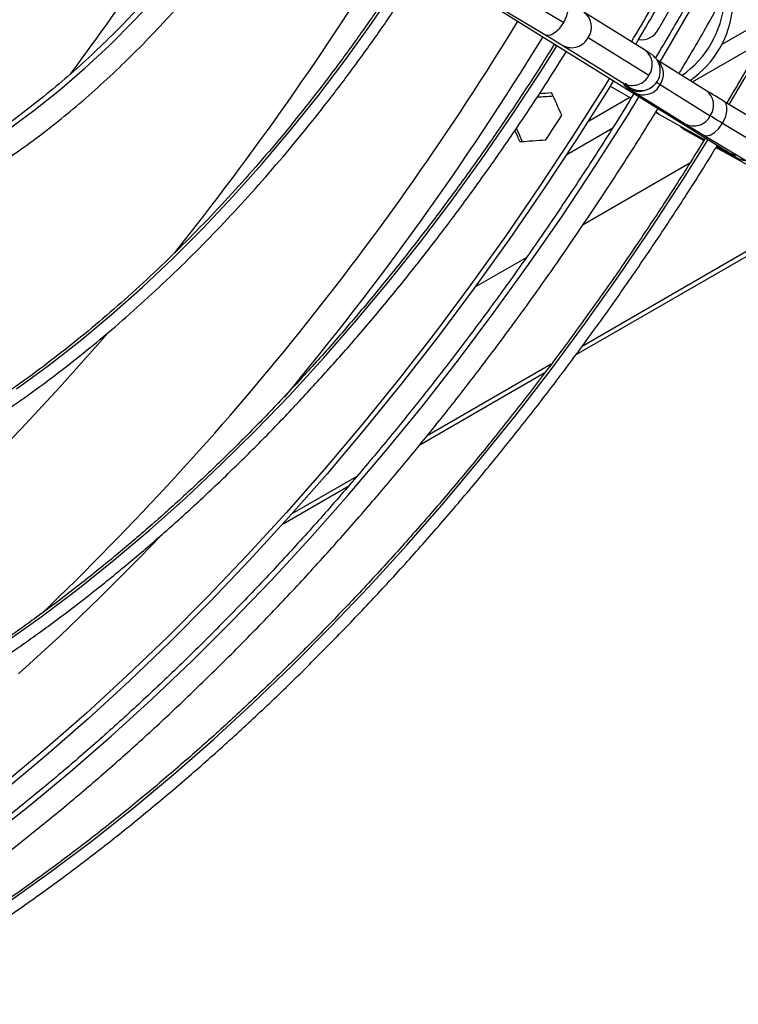
# Model space of a CAD drawing. Units: millimetres. Extents: x 5 to 414, y 3 to 291.
# Drawn here: x 213 to 217, y 24 to 29 of the extents above; entities that cross this region are included whole.
import ezdxf

# ---------------------------------------------------------------- set-up
doc = ezdxf.new("R2010")
doc.units = ezdxf.units.MM

msp = doc.modelspace()

# ---------------------------------------------------------------- linework, layer by layer
at = {"color": 7, "linetype": 'Continuous', "lineweight": 25}
for p, q in [((216.4272, 27.4065), (231.5406, 36.1312)), ((214.6638, 30.2626), (217.3413, 28.597)), ((215.8527, 29.6725), (216.3545, 29.3712)), ((215.741, 29.6014), (216.2428, 29.3001)), ((216.9142, 29.3321), (216.9976, 29.4765)), ((216.8324, 29.2096), (216.473, 29.4331)), ((217.5226, 29.3758), (217.2891, 29.241)), ((216.4992, 29.2832), (216.8586, 29.0596)), ((216.7982, 29.273), (216.8011, 29.2691)), ((216.3498, 29.235), (216.7092, 29.0114)), ((217.1952, 28.9701), (216.9056, 29.1502)), ((216.6292, 28.9942), (216.7526, 28.923)), ((216.7755, 28.9564), (217.072, 28.772)), ((216.8527, 28.9768), (216.8622, 28.9817)), ((216.8622, 28.9817), (216.884, 28.997)), ((216.925, 29.0045), (217.2214, 28.8201)), ((216.7454, 28.9272), (216.4972, 28.7839)), ((217.8039, 28.6037), (217.3022, 28.905)), ((216.8975, 28.8397), (216.9168, 28.8289)), ((216.9168, 28.8289), (217.1861, 28.6783)), ((217.0709, 28.7355), (217.1829, 28.673)), ((217.2938, 28.7761), (217.7955, 28.4748)), ((217.1821, 28.705), (217.6838, 28.4037)), ((217.2531, 28.6281), (217.2581, 28.6309)), ((217.2557, 28.6323), (217.7926, 28.3322)), ((217.259, 28.6376), (217.3431, 28.5906)), ((216.4691, 28.1755), (217.1008, 28.5402)), ((215.8309, 27.807), (216.1332, 27.9816)), ((215.5032, 26.873), (216.2426, 27.2999)), ((214.6944, 26.4061), (215.0831, 26.6305))]:
    msp.add_line(p, q, dxfattribs=at)
at = {"color": 8, "linetype": 'Continuous', "lineweight": 25}
for p, q in [((217.1155, 29.0197), (217.5288, 29.2583)), ((216.3727, 28.5909), (216.644, 28.7475)), ((217.9383, 28.307), (216.4633, 27.4555)), ((216.2804, 27.3499), (215.5463, 26.9261)), ((215.1296, 26.6855), (214.747, 26.4647))]:
    msp.add_line(p, q, dxfattribs=at)
at = {"color": 8, "linetype": 'Continuous', "lineweight": 25, "flags": 128}
for points in [[(211.5408, 28.154), (211.5649, 28.1549), (211.7065, 28.1663), (211.8512, 28.1885), (211.9985, 28.2213), (212.1481, 28.2647), (212.2995, 28.3185), (212.4522, 28.3827), (212.6059, 28.4569), (212.7599, 28.541), (212.914, 28.6348), (213.0677, 28.738), (213.2204, 28.8502), (213.3718, 28.9711), (213.5214, 29.1004), (213.6687, 29.2377), (213.8134, 29.3826), (213.955, 29.5347), (214.0931, 29.6935), (214.2273, 29.8586), (214.3571, 30.0294), (214.4823, 30.2055), (214.5619, 30.3239)], [(213.1177, 27.2041), (213.3061, 27.3417), (213.4932, 27.4881), (213.6787, 27.643), (213.8621, 27.8061), (214.0432, 27.9771), (214.2216, 28.1556), (214.397, 28.3414), (214.569, 28.534), (214.7372, 28.7331), (214.9014, 28.9383), (215.0613, 29.1492), (215.2165, 29.3654), (215.3667, 29.5865)], [(216.9248, 29.1383), (217.0932, 29.4272), (217.1709, 29.5646)], [(216.3545, 29.3712), (216.3716, 29.4073), (216.3805, 29.4425), (216.38, 29.4727), (216.3702, 29.494), (216.3629, 29.5001)], [(216.2428, 29.3001), (216.2534, 29.2961), (216.2773, 29.2986), (216.3043, 29.3134), (216.3311, 29.3386), (216.3545, 29.3712)], [(217.3337, 28.8861), (217.422, 29.0356), (217.5933, 29.3357), (217.5937, 29.3365)], [(213.0468, 25.7018), (213.2636, 25.8557), (213.4794, 26.0185), (213.6937, 26.1899), (213.9063, 26.3697), (214.1169, 26.5577), (214.3251, 26.7535), (214.5306, 26.9569), (214.7333, 27.1675), (214.9327, 27.3851), (215.1286, 27.6094), (215.3206, 27.84), (215.5086, 28.0767), (215.6922, 28.3189), (215.8712, 28.5665), (216.0453, 28.819), (216.2143, 29.0761), (216.315, 29.2354)], [(212.9445, 24.5411), (213.1906, 24.7354), (213.435, 24.9381), (213.6776, 25.149), (213.9179, 25.368), (214.1559, 25.5946), (214.3912, 25.8287), (214.6235, 26.0701), (214.8526, 26.3184), (215.0783, 26.5734), (215.3002, 26.8349), (215.5183, 27.1024), (215.7321, 27.3758), (215.9416, 27.6548), (216.1464, 27.9389), (216.3464, 28.228), (216.5412, 28.5217), (216.7308, 28.8197), (216.8009, 28.9332)], [(217.2938, 28.7761), (217.3102, 28.8103), (217.3193, 28.8439), (217.32, 28.8733), (217.3123, 28.8953), (217.3022, 28.905)], [(216.9168, 28.8289), (216.9002, 28.8408), (216.8986, 28.8423)], [(217.1821, 28.705), (217.1973, 28.7005), (217.2208, 28.7051), (217.2465, 28.7205), (217.2717, 28.745), (217.2938, 28.7761)], [(213.0825, 24.1766), (213.3252, 24.3499), (213.5667, 24.5321), (213.8068, 24.7228), (214.0452, 24.9219), (214.2818, 25.1292), (214.5161, 25.3444), (214.748, 25.5672), (214.9771, 25.7975), (215.2032, 26.0349), (215.4261, 26.2792), (215.6454, 26.5301), (215.861, 26.7873), (216.0726, 27.0505), (216.28, 27.3194), (216.4828, 27.5938), (216.681, 27.8732), (216.8742, 28.1575), (217.0622, 28.4461), (217.2085, 28.6796)], [(217.3431, 28.5906), (217.3266, 28.6025), (217.318, 28.6115)], [(217.3842, 28.5836), (217.3638, 28.587), (217.3413, 28.597)], [(213.656, 27.5321), (213.5969, 27.4641), (213.3722, 27.2121), (213.1442, 26.9668), (212.9129, 26.7285), (212.6788, 26.4975), (212.4421, 26.2741), (212.203, 26.0584), (211.9618, 25.8506), (211.7188, 25.6512), (211.4742, 25.4602), (211.2283, 25.2778), (210.9813, 25.1043), (210.7336, 24.9399), (210.4855, 24.7847), (210.274, 24.66)], [(213.9733, 26.337), (213.8473, 26.2063), (213.6109, 25.9691), (213.3718, 25.7393), (213.1302, 25.5172)]]:
    msp.add_lwpolyline(points, dxfattribs=at)
at = {"color": 7, "linetype": 'Continuous', "lineweight": 25, "flags": 128}
for points in [[(216.625, 29.0426), (216.5972, 28.9975), (216.407, 28.6968), (216.2115, 28.4004), (216.0109, 28.1085), (215.8053, 27.8215), (215.5951, 27.5398), (215.3804, 27.2635), (215.1615, 26.993), (214.9386, 26.7286), (214.7119, 26.4706), (214.4818, 26.2192), (214.2484, 25.9748), (214.012, 25.7376), (213.7729, 25.5078), (213.5312, 25.2857), (213.2874, 25.0715), (213.0416, 24.8656)], [(216.6496, 29.0273), (216.6208, 28.9807), (216.4298, 28.6787), (216.2333, 28.3809), (216.0318, 28.0877), (215.8253, 27.7994), (215.6141, 27.5163), (215.3984, 27.2387), (215.1785, 26.967), (214.9545, 26.7014), (214.7268, 26.4422), (214.4956, 26.1897), (214.2612, 25.9441), (214.0237, 25.7058), (213.7835, 25.4749), (213.5407, 25.2518), (213.2958, 25.0367), (213.0488, 24.8298)], [(216.8622, 28.9817), (216.8829, 28.9953), (216.8844, 28.9966)], [(217.0454, 28.757), (217.0544, 28.7475), (217.0709, 28.7355)]]:
    msp.add_lwpolyline(points, dxfattribs=at)
at = {"color": 8, "linetype": 'Continuous', "lineweight": 25}
for centre, radius, start, end in [((199.001, 39.8105), 17.9951, 323.33042, 328.62585), ((200.1369, 39.1416), 17.8208, 321.3333, 328.54602), ((216.4109, 29.345), 0.1078, 324.98825, 54.86055), ((201.2913, 38.3839), 17.317, 313.74541, 328.66986), ((200.7474, 38.7793), 18.1625, 320.21732, 328.49117), ((216.4008, 29.3327), 0.1102, 242.41205, 333.26585), ((216.7703, 29.1214), 0.1078, 324.98979, 54.83156), ((216.834, 29.0666), 0.1102, 325.71072, 45.70074), ((216.7992, 29.0805), 0.1167, 213.70101, 297.29533), ((216.7602, 29.1092), 0.1102, 242.44459, 333.26425), ((216.8087, 29.0854), 0.1167, 218.66224, 297.2955), ((216.8264, 29.0547), 0.1107, 242.6891, 333.04522), ((217.1331, 28.882), 0.1078, 324.98979, 54.83156), ((217.123, 28.8697), 0.1102, 242.44459, 333.26425)]:
    msp.add_arc(centre, radius, start, end, dxfattribs=at)
at = {"color": 7, "linetype": 'Continuous', "lineweight": 25}
for centre, radius, start, end in [((200.6475, 38.8744), 18.7603, 329.16139, 330.55239), ((200.5975, 38.9033), 18.8469, 329.16237, 330.55272), ((216.7114, 29.5455), 0.5956, 305.08302, 354.95535), ((216.7616, 29.5165), 0.5953, 304.87527, 355.16293), ((216.8119, 29.3832), 0.1143, 262.16452, 333.48971), ((217.03, 29.1907), 0.2138, 232.45317, 240.58621), ((200.6604, 38.8614), 18.62, 326.84238, 327.37399), ((220.289, 33.7813), 5.833, 238.27127, 239.10322)]:
    msp.add_arc(centre, radius, start, end, dxfattribs=at)
for centre, major_axis, ratio, start_param, end_param in [((211.0534, 32.8672), (19.7594, 0.4073), 0.21055, 4.972127, 4.975886), ((211.4777, 32.6223), (-8.5323, 17.1445), 0.145292, 4.417305, 4.4253), ((211.0534, 32.8672), (19.8506, 0.4092), 0.21055, 4.970164, 4.975073), ((211.0534, 32.8672), (-8.5323, 17.1445), 0.145292, 4.393322, 4.397296), ((211.0534, 32.8672), (-8.5716, 17.2237), 0.145292, 4.39454, 4.399213), ((211.4777, 32.6223), (19.7594, 0.4073), 0.21055, 4.943908, 4.951903)]:
    msp.add_ellipse(centre, major_axis=major_axis, ratio=ratio, start_param=start_param, end_param=end_param, dxfattribs=at)
for points, knots in [([(214.5318, 30.3426), (214.4986, 30.2926), (214.4276, 30.1855), (214.3133, 30.0267), (214.1905, 29.8655), (214.0638, 29.7096), (213.9338, 29.5592), (213.8006, 29.4148), (213.6648, 29.2768), (213.5266, 29.1455), (213.3865, 29.0212), (213.2448, 28.9044), (213.1018, 28.7951), (212.9581, 28.694), (212.8301, 28.611), (212.7501, 28.5639), (212.7183, 28.5452)], [0, 0, 0, 0, 0.064947, 0.138877, 0.2128, 0.286711, 0.36061, 0.434494, 0.508361, 0.582209, 0.656037, 0.729842, 0.803625, 0.877385, 0.951123, 1, 1, 1, 1]), ([(212.8016, 28.4008), (212.8279, 28.4163), (212.9042, 28.461), (213.0302, 28.5416), (213.179, 28.6451), (213.3267, 28.7567), (213.473, 28.8759), (213.6174, 29.0026), (213.7595, 29.1363), (213.8992, 29.2768), (214.036, 29.4236), (214.1696, 29.5764), (214.2996, 29.7348), (214.4258, 29.8984), (214.5474, 30.0671), (214.6303, 30.1866), (214.6711, 30.2508), (214.6744, 30.256)], [0, 0, 0, 0, 0.038771, 0.112302, 0.185823, 0.25933, 0.332821, 0.406294, 0.479749, 0.553187, 0.62661, 0.700018, 0.773413, 0.846798, 0.920174, 0.993543, 1, 1, 1, 1]), ([(215.4615, 29.7663), (215.4513, 29.7499), (215.3964, 29.6616), (215.2922, 29.5052), (215.1488, 29.2978), (215.0008, 29.0951), (214.8487, 28.8972), (214.6929, 28.7044), (214.5335, 28.5172), (214.3709, 28.3358), (214.2053, 28.1605), (214.037, 27.9917), (213.8664, 27.8296), (213.6936, 27.6745), (213.519, 27.5267), (213.343, 27.3865), (213.1658, 27.2539), (212.9877, 27.1295), (212.8066, 27.0111), (212.6849, 26.9391), (212.6228, 26.9024)], [0, 0, 0, 0, 0.013293, 0.071217, 0.12914, 0.187061, 0.244981, 0.302898, 0.360813, 0.418725, 0.476633, 0.534538, 0.592438, 0.650335, 0.708226, 0.766114, 0.823996, 0.881874, 0.939747, 1, 1, 1, 1]), ([(212.6644, 26.8302), (212.6962, 26.8488), (212.7884, 26.9027), (212.9409, 26.9985), (213.1214, 27.1201), (213.3011, 27.25), (213.4797, 27.3877), (213.6568, 27.533), (213.8321, 27.6858), (214.0055, 27.8457), (214.1765, 28.0124), (214.3449, 28.1857), (214.5104, 28.3654), (214.6727, 28.551), (214.8316, 28.7422), (214.9868, 28.9388), (215.138, 29.1404), (215.2849, 29.3468), (215.4167, 29.5406), (215.4973, 29.6674), (215.5323, 29.7223)], [0, 0, 0, 0, 0.030462, 0.088312, 0.146162, 0.204008, 0.261851, 0.31969, 0.377526, 0.435357, 0.493184, 0.551008, 0.608829, 0.666646, 0.724461, 0.782273, 0.840082, 0.897891, 0.955697, 1, 1, 1, 1]), ([(217.1371, 29.577), (217.0899, 29.493), (217.0116, 29.3535), (216.9295, 29.2162), (216.8969, 29.1617)], [0, 0, 0, 0, 0.602777, 1, 1, 1, 1]), ([(217.0362, 29.069), (217.043, 29.0802), (217.1082, 29.1879), (217.1918, 29.3325), (217.2663, 29.467), (217.2863, 29.5029)], [0, 0, 0, 0, 0.078664, 0.753867, 1, 1, 1, 1]), ([(217.5781, 29.3452), (217.5299, 29.2593), (217.4452, 29.1082), (217.3564, 28.9596), (217.3181, 28.8955)], [0, 0, 0, 0, 0.5687713, 1, 1, 1, 1]), ([(216.2995, 29.2451), (216.2834, 29.2189), (216.2164, 29.1098), (216.0935, 28.9214), (215.9309, 28.6804), (215.7634, 28.4439), (215.5918, 28.2119), (215.4162, 27.9848), (215.2368, 27.763), (215.0538, 27.5466), (214.8675, 27.336), (214.6782, 27.1314), (214.486, 26.9331), (214.2913, 26.7414), (214.0942, 26.5565), (213.8951, 26.3786), (213.6941, 26.208), (213.4917, 26.045), (213.288, 25.8896), (213.0832, 25.7421), (212.8778, 25.6029), (212.677, 25.4746), (212.5447, 25.3967), (212.4811, 25.3593)], [0, 0, 0, 0, 0.015591, 0.06501, 0.114428, 0.163846, 0.213263, 0.262678, 0.312093, 0.361505, 0.410917, 0.460326, 0.509733, 0.559139, 0.608542, 0.657942, 0.70734, 0.756736, 0.806128, 0.855519, 0.904906, 0.954291, 1, 1, 1, 1]), ([(216.2428, 29.3001), (216.2504, 29.2955), (216.2726, 29.2821), (216.3053, 29.2624), (216.3326, 29.2456), (216.3455, 29.2377), (216.3498, 29.235)], [0, 0, 0, 0, 0.1739431, 0.5046155, 0.8343163, 1, 1, 1, 1]), ([(212.5227, 25.2871), (212.5593, 25.3085), (212.6652, 25.3703), (212.8403, 25.4792), (213.0478, 25.6164), (213.2547, 25.7619), (213.4605, 25.9153), (213.6651, 26.0765), (213.8681, 26.2454), (214.0694, 26.4215), (214.2687, 26.6048), (214.4657, 26.7951), (214.6602, 26.9919), (214.8518, 27.1952), (215.0405, 27.4046), (215.2259, 27.6198), (215.4078, 27.8407), (215.586, 28.0669), (215.7602, 28.2981), (215.9302, 28.5339), (216.0957, 28.7743), (216.2428, 28.9966), (216.3324, 29.1403), (216.3703, 29.201)], [0, 0, 0, 0, 0.025997, 0.075374, 0.124752, 0.174127, 0.223501, 0.272873, 0.322242, 0.371609, 0.420974, 0.470337, 0.519697, 0.569056, 0.618413, 0.667768, 0.717121, 0.766473, 0.815824, 0.865174, 0.914524, 0.963872, 1, 1, 1, 1]), ([(216.9222, 29.059), (216.9238, 29.0684), (216.9268, 29.0865), (216.9231, 29.1125), (216.9154, 29.1345), (216.9053, 29.1519), (216.8948, 29.1648), (216.8861, 29.1731), (216.8799, 29.1782), (216.8743, 29.1825), (216.8668, 29.1877), (216.855, 29.1954), (216.8403, 29.2046), (216.8324, 29.2096)], [0, 0, 0, 0, 0.097553, 0.187157, 0.266565, 0.336098, 0.39484, 0.442496, 0.480339, 0.529727, 0.619572, 0.795796, 1, 1, 1, 1]), ([(216.7023, 29.0157), (216.7028, 29.0149), (216.706, 29.0093), (216.7133, 29.0012), (216.7218, 28.9928), (216.728, 28.9877), (216.7337, 28.9834), (216.7412, 28.9782), (216.7529, 28.9705), (216.7676, 28.9613), (216.7755, 28.9564)], [0, 0, 0, 0, 0.013069, 0.100392, 0.171236, 0.227492, 0.300911, 0.43447, 0.696437, 1, 1, 1, 1]), ([(216.7092, 29.0114), (216.7132, 29.0089), (216.7237, 29.0024), (216.7332, 28.9963), (216.7383, 28.9928), (216.7377, 28.9933), (216.7376, 28.9934)], [0, 0, 0, 0, 0.2601234, 0.6712247, 0.9450295, 1, 1, 1, 1]), ([(216.884, 28.997), (216.8853, 28.9979), (216.8957, 29.0049), (216.9095, 29.0255), (216.9209, 29.0465), (216.9222, 29.0586), (216.9222, 29.059)], [0, 0, 0, 0, 0.061791, 0.508337, 0.982218, 1, 1, 1, 1]), ([(216.7717, 28.9541), (216.7302, 28.8864), (216.6303, 28.7234), (216.4662, 28.4693), (216.2804, 28.1913), (216.09, 27.9177), (215.8953, 27.6485), (215.6964, 27.3841), (215.4936, 27.1246), (215.2871, 26.8704), (215.077, 26.6217), (214.8636, 26.3787), (214.6471, 26.1417), (214.4277, 25.9109), (214.2056, 25.6866), (213.9811, 25.4689), (213.7543, 25.2581), (213.5255, 25.0543), (213.2949, 24.8579), (213.0628, 24.6689), (212.8294, 24.4876), (212.5949, 24.3141), (212.3595, 24.1486), (212.1235, 23.9914), (211.8895, 23.8434), (211.7341, 23.7521), (211.6575, 23.7071)], [0, 0, 0, 0, 0.029986, 0.072232, 0.114479, 0.156724, 0.198968, 0.241212, 0.283454, 0.325694, 0.367933, 0.41017, 0.452405, 0.494638, 0.536869, 0.579097, 0.621323, 0.663545, 0.705765, 0.747982, 0.790196, 0.832408, 0.874616, 0.916821, 0.959024, 1, 1, 1, 1]), ([(217.3022, 28.905), (217.2945, 28.9096), (217.2723, 28.923), (217.2397, 28.9427), (217.2124, 28.9595), (217.1995, 28.9674), (217.1952, 28.9701)], [0, 0, 0, 0, 0.173943, 0.504616, 0.834316, 1, 1, 1, 1]), ([(211.7409, 23.5628), (211.783, 23.5873), (211.9051, 23.6585), (212.1072, 23.7829), (212.3466, 23.9386), (212.5854, 24.1026), (212.8233, 24.2747), (213.0601, 24.4547), (213.2955, 24.6424), (213.5294, 24.8376), (213.7615, 25.0402), (213.9916, 25.25), (214.2194, 25.4667), (214.4448, 25.6901), (214.6675, 25.9201), (214.8874, 26.1564), (215.1041, 26.3988), (215.3175, 26.647), (215.5275, 26.9008), (215.7337, 27.1599), (215.9361, 27.4242), (216.1343, 27.6933), (216.3282, 27.967), (216.5178, 28.2449), (216.7022, 28.5272), (216.8337, 28.7337), (216.902, 28.8471), (216.9122, 28.8639)], [0, 0, 0, 0, 0.0222319, 0.0644456, 0.1066585, 0.1488696, 0.1910785, 0.2332851, 0.2754893, 0.3176909, 0.35989, 0.4020866, 0.4442806, 0.4864723, 0.5286617, 0.570849, 0.6130342, 0.6552175, 0.6973991, 0.7395792, 0.7817578, 0.8239353, 0.8661116, 0.9082872, 0.950462, 0.9926364, 1, 1, 1, 1]), ([(217.072, 28.772), (217.0768, 28.769), (217.0909, 28.7602), (217.12, 28.7424), (217.1533, 28.7223), (217.1752, 28.7091), (217.1821, 28.705)], [0, 0, 0, 0, 0.174044, 0.511979, 0.846143, 1, 1, 1, 1]), ([(217.1929, 28.6893), (217.1596, 28.6351), (217.0692, 28.4876), (216.916, 28.251), (216.7343, 27.9794), (216.5477, 27.7122), (216.3569, 27.4495), (216.162, 27.1915), (215.9632, 26.9385), (215.7606, 26.6908), (215.5545, 26.4487), (215.3451, 26.2123), (215.1326, 25.982), (214.9173, 25.7579), (214.6993, 25.5404), (214.479, 25.3295), (214.2564, 25.1256), (214.0319, 24.9289), (213.8057, 24.7395), (213.5779, 24.5576), (213.349, 24.3835), (213.119, 24.2173), (212.8882, 24.0591), (212.6569, 23.9093), (212.4707, 23.7953), (212.3617, 23.7319), (212.3299, 23.7134)], [0, 0, 0, 0, 0.02532, 0.06882, 0.112319, 0.155818, 0.199316, 0.242814, 0.286311, 0.329808, 0.373303, 0.416797, 0.460291, 0.503783, 0.547273, 0.590762, 0.63425, 0.677737, 0.721221, 0.764704, 0.808186, 0.851666, 0.895144, 0.938621, 0.982096, 1, 1, 1, 1]), ([(212.3716, 23.6412), (212.4126, 23.6651), (212.5313, 23.7344), (212.7278, 23.8555), (212.9607, 24.0074), (213.193, 24.1675), (213.4244, 24.3357), (213.6547, 24.5119), (213.8836, 24.6957), (214.111, 24.887), (214.3366, 25.0856), (214.5601, 25.2914), (214.7814, 25.5041), (215.0002, 25.7234), (215.2162, 25.9493), (215.4294, 26.1813), (215.6394, 26.4194), (215.846, 26.6632), (216.0491, 26.9125), (216.2484, 27.1671), (216.4437, 27.4267), (216.6349, 27.691), (216.8217, 27.9597), (217.0037, 28.2328), (217.1512, 28.4614), (217.2361, 28.6001), (217.2637, 28.6453)], [0, 0, 0, 0, 0.022887, 0.06636, 0.109834, 0.153307, 0.196778, 0.240248, 0.283717, 0.327184, 0.37065, 0.414115, 0.457578, 0.50104, 0.544501, 0.58796, 0.631418, 0.674876, 0.718332, 0.761787, 0.805242, 0.848696, 0.89215, 0.935603, 0.979056, 1, 1, 1, 1]), ([(217.3413, 28.597), (217.3453, 28.5945), (217.3558, 28.5879), (217.3653, 28.5819), (217.3704, 28.5784), (217.3698, 28.5789), (217.3697, 28.5789)], [0, 0, 0, 0, 0.260123, 0.671225, 0.945029, 1, 1, 1, 1]), ([(217.3431, 28.5906), (217.3477, 28.588), (217.3613, 28.5805), (217.3748, 28.5731), (217.3853, 28.5678), (217.393, 28.5642), (217.4045, 28.5598), (217.4177, 28.556), (217.4275, 28.5554), (217.4317, 28.5551)], [0, 0, 0, 0, 0.161751, 0.482598, 0.656255, 0.778115, 0.848332, 0.936099, 1, 1, 1, 1])]:
    msp.add_open_spline(points, degree=3, knots=knots, dxfattribs=at)

doc.saveas('drawing.dxf')
